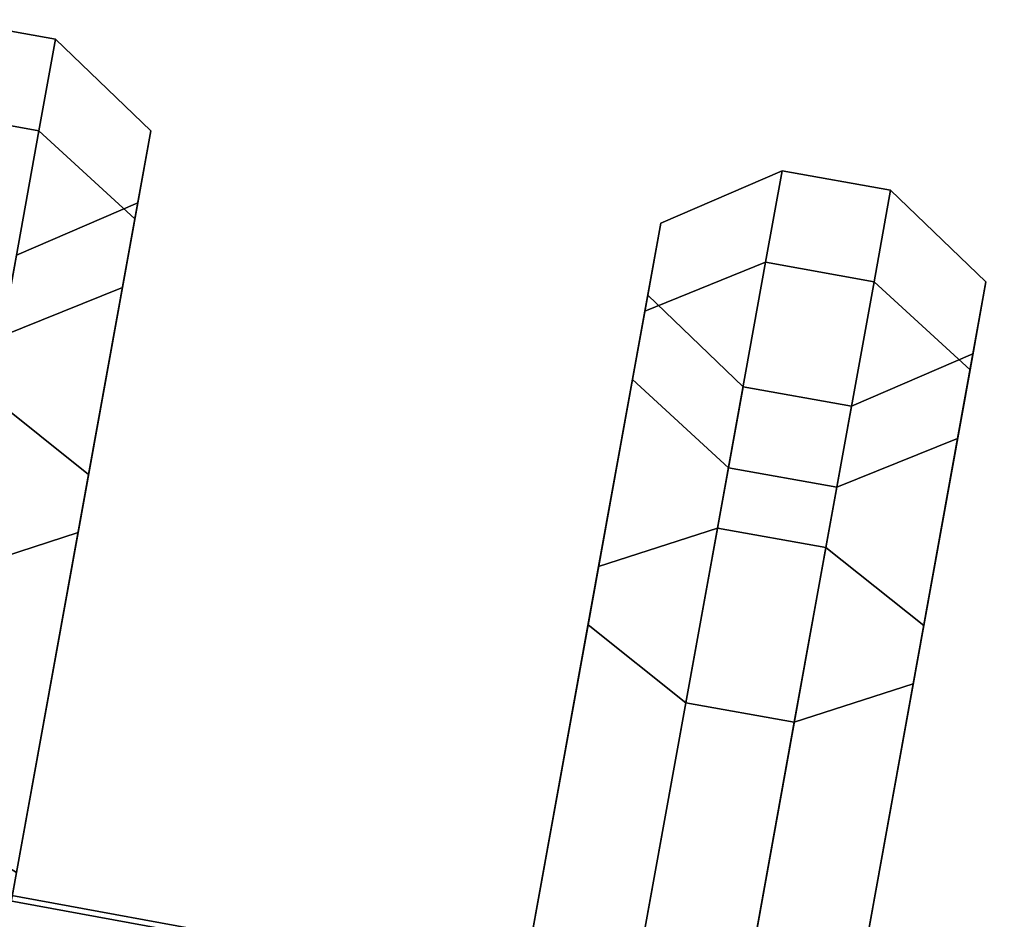
# Model space of a CAD drawing. Units: metres. Extents: x -16.9 to 81, y -12.4 to 18.2.
# Drawn here: x 46.2 to 47, y 13 to 13.8 of the extents above; entities that cross this region are included whole.
import ezdxf

# ---------------------------------------------------------------- set-up
doc = ezdxf.new("R2010")
doc.units = ezdxf.units.M

msp = doc.modelspace()

# ---------------------------------------------------------------- linework, layer by layer
at = {"layer": 'cooler'}
for points in [[(42.521683, 13.728644, -7.298904), (48.428585, 12.642825, -7.295295), (48.404789, 12.511285, -7.606432), (42.49741, 13.594475, -7.616263)], [(48.428585, 12.642825, -10.685931), (42.521683, 13.728644, -10.682323), (42.49741, 13.594475, -10.364963), (48.404789, 12.511285, -10.374794)], [(42.49741, 13.594475, 7.616263), (48.404789, 12.511285, 7.606432), (48.428585, 12.642825, 7.295295), (42.521683, 13.728644, 7.298904)], [(48.404789, 12.511285, 10.374794), (42.49741, 13.594475, 10.364963), (42.521683, 13.728644, 10.682323), (48.428585, 12.642825, 10.685931)], [(42.499702, 13.607144, -6.632704), (48.407036, 12.523706, -6.642158), (48.429375, 12.647186, -6.956687), (42.522488, 13.733094, -6.953524)], [(48.407036, 12.523706, -11.339068), (42.499702, 13.607144, -11.348522), (42.522488, 13.733094, -11.027702), (48.429375, 12.647186, -11.024539)], [(42.522488, 13.733094, 6.953524), (48.429375, 12.647186, 6.956687), (48.407036, 12.523706, 6.642158), (42.499702, 13.607144, 6.632704)], [(48.429375, 12.647186, 11.024539), (42.522488, 13.733094, 11.027702), (42.499702, 13.607144, 11.348522), (48.407036, 12.523706, 11.339068)], [(42.522488, 13.733094, -6.953524), (48.429375, 12.647186, -6.956687), (48.428585, 12.642825, -7.295295), (42.521683, 13.728644, -7.298904)], [(48.429375, 12.647186, -11.024539), (42.522488, 13.733094, -11.027702), (42.521683, 13.728644, -10.682323), (48.428585, 12.642825, -10.685931)], [(42.521683, 13.728644, 7.298904), (48.428585, 12.642825, 7.295295), (48.429375, 12.647186, 6.956687), (42.522488, 13.733094, 6.953524)], [(48.428585, 12.642825, 10.685931), (42.521683, 13.728644, 10.682323), (42.522488, 13.733094, 11.027702), (48.429375, 12.647186, 11.024539)], [(42.456799, 13.36997, -6.385286), (48.364971, 12.291183, -6.399592), (48.407036, 12.523706, -6.642158), (42.499702, 13.607144, -6.632704)], [(48.364971, 12.291183, -11.581635), (42.456799, 13.36997, -11.59594), (42.499702, 13.607144, -11.348522), (48.407036, 12.523706, -11.339068)], [(42.499702, 13.607144, 6.632704), (48.407036, 12.523706, 6.642158), (48.364971, 12.291183, 6.399592), (42.456799, 13.36997, 6.385286)], [(48.407036, 12.523706, 11.339068), (42.499702, 13.607144, 11.348522), (42.456799, 13.36997, 11.59594), (48.364971, 12.291183, 11.581635)], [(42.49741, 13.594475, -7.616263), (48.404789, 12.511285, -7.606432), (48.36161, 12.272593, -7.84273), (42.453369, 13.351008, -7.857287)], [(48.404789, 12.511285, -10.374794), (42.49741, 13.594475, -10.364963), (42.453369, 13.351008, -10.12394), (48.36161, 12.272593, -10.138496)], [(42.453369, 13.351008, 7.857287), (48.36161, 12.272593, 7.84273), (48.404789, 12.511285, 7.606432), (42.49741, 13.594475, 7.616263)], [(48.36161, 12.272593, 10.138496), (42.453369, 13.351008, 10.12394), (42.49741, 13.594475, 10.364963), (48.404789, 12.511285, 10.374794)], [(42.400303, 13.057679, -6.248939), (48.309586, 11.985016, -6.265917), (48.364971, 12.291183, -6.399592), (42.456799, 13.36997, -6.385286)], [(48.309586, 11.985016, -11.715309), (42.400303, 13.057679, -11.732288), (42.456799, 13.36997, -11.59594), (48.364971, 12.291183, -11.581635)], [(42.456799, 13.36997, 6.385286), (48.364971, 12.291183, 6.399592), (48.309586, 11.985016, 6.265917), (42.400303, 13.057679, 6.248939)], [(48.364971, 12.291183, 11.581635), (42.456799, 13.36997, 11.59594), (42.400303, 13.057679, 11.732288), (48.309586, 11.985016, 11.715309)], [(42.453369, 13.351008, -7.857287), (48.36161, 12.272593, -7.84273), (48.305618, 11.963087, -7.968214), (42.396259, 13.035313, -7.985281)], [(48.36161, 12.272593, -10.138496), (42.453369, 13.351008, -10.12394), (42.396259, 13.035313, -9.995945), (48.305618, 11.963087, -10.013013)], [(42.396259, 13.035313, 7.985281), (48.305618, 11.963087, 7.968214), (48.36161, 12.272593, 7.84273), (42.453369, 13.351008, 7.857287)], [(48.305618, 11.963087, 10.013013), (42.396259, 13.035313, 9.995945), (42.453369, 13.351008, 10.12394), (48.36161, 12.272593, 10.138496)], [(42.338821, 12.717815, -6.244417), (48.24931, 11.651815, -6.261484), (48.309586, 11.985016, -6.265917), (42.400303, 13.057679, -6.248939)], [(48.24931, 11.651815, -11.719742), (42.338821, 12.717815, -11.73681), (42.400303, 13.057679, -11.732288), (48.309586, 11.985016, -11.715309)], [(42.400303, 13.057679, 6.248939), (48.309586, 11.985016, 6.265917), (48.24931, 11.651815, 6.261484), (42.338821, 12.717815, 6.244417)], [(48.309586, 11.985016, 11.715309), (42.400303, 13.057679, 11.732288), (42.338821, 12.717815, 11.73681), (48.24931, 11.651815, 11.719742)]]:
    msp.add_3dface(points, dxfattribs=at)
at = {"layer": 'rings'}
for points in [[(46.125412, 13.700368, -6.6341), (46.2141, 13.684323, -6.6341), (46.227657, 13.759251, -7.114849), (46.138966, 13.775295, -7.114849)], [(46.138966, 13.775295, -7.114849), (46.227657, 13.759251, -7.114849), (46.2141, 13.684323, -7.595598), (46.125412, 13.700368, -7.595598)], [(46.125412, 13.700368, -10.399992), (46.2141, 13.684323, -10.399992), (46.227657, 13.759251, -10.880741), (46.138966, 13.775295, -10.880741)], [(46.138966, 13.775295, -10.880741), (46.227657, 13.759251, -10.880741), (46.2141, 13.684323, -11.36149), (46.125412, 13.700368, -11.36149)], [(46.138966, 13.775295, 7.114849), (46.227657, 13.759251, 7.114849), (46.2141, 13.684323, 6.6341), (46.125412, 13.700368, 6.6341)], [(46.125412, 13.700368, 7.595598), (46.2141, 13.684323, 7.595598), (46.227657, 13.759251, 7.114849), (46.138966, 13.775295, 7.114849)], [(46.138966, 13.775295, 10.880741), (46.227657, 13.759251, 10.880741), (46.2141, 13.684323, 10.399992), (46.125412, 13.700368, 10.399992)], [(46.125412, 13.700368, 11.36149), (46.2141, 13.684323, 11.36149), (46.227657, 13.759251, 10.880741), (46.138966, 13.775295, 10.880741)], [(46.305664, 13.684308, -7.114849), (46.292633, 13.612264, -7.577101), (46.2141, 13.684323, -7.595598), (46.227657, 13.759251, -7.114849)], [(46.292633, 13.612264, -6.652597), (46.305664, 13.684308, -7.114849), (46.227657, 13.759251, -7.114849), (46.2141, 13.684323, -6.6341)], [(46.305664, 13.684308, -10.880741), (46.292633, 13.612264, -11.342993), (46.2141, 13.684323, -11.36149), (46.227657, 13.759251, -10.880741)], [(46.292633, 13.612264, -10.418489), (46.305664, 13.684308, -10.880741), (46.227657, 13.759251, -10.880741), (46.2141, 13.684323, -10.399992)], [(46.227657, 13.759251, 7.114849), (46.2141, 13.684323, 7.595598), (46.292633, 13.612264, 7.577101), (46.305664, 13.684308, 7.114849)], [(46.2141, 13.684323, 6.6341), (46.227657, 13.759251, 7.114849), (46.305664, 13.684308, 7.114849), (46.292633, 13.612264, 6.652597)], [(46.227657, 13.759251, 10.880741), (46.2141, 13.684323, 11.36149), (46.292633, 13.612264, 11.342993), (46.305664, 13.684308, 10.880741)], [(46.2141, 13.684323, 10.399992), (46.227657, 13.759251, 10.880741), (46.305664, 13.684308, 10.880741), (46.292633, 13.612264, 10.418489)], [(46.086075, 13.482922, -6.200411), (46.174767, 13.466877, -6.200411), (46.2141, 13.684323, -6.6341), (46.125412, 13.700368, -6.6341)], [(46.125412, 13.700368, -7.595598), (46.2141, 13.684323, -7.595598), (46.174767, 13.466877, -8.029287), (46.086075, 13.482922, -8.029287)], [(46.086075, 13.482922, -9.966303), (46.174767, 13.466877, -9.966303), (46.2141, 13.684323, -10.399992), (46.125412, 13.700368, -10.399992)], [(46.125412, 13.700368, -11.36149), (46.2141, 13.684323, -11.36149), (46.174767, 13.466877, -11.795179), (46.086075, 13.482922, -11.795179)], [(46.125412, 13.700368, 6.6341), (46.2141, 13.684323, 6.6341), (46.174767, 13.466877, 6.200411), (46.086075, 13.482922, 6.200411)], [(46.086075, 13.482922, 8.029287), (46.174767, 13.466877, 8.029287), (46.2141, 13.684323, 7.595598), (46.125412, 13.700368, 7.595598)], [(46.125412, 13.700368, 10.399992), (46.2141, 13.684323, 10.399992), (46.174767, 13.466877, 9.966303), (46.086075, 13.482922, 9.966303)], [(46.086075, 13.482922, 11.795179), (46.174767, 13.466877, 11.795179), (46.2141, 13.684323, 11.36149), (46.125412, 13.700368, 11.36149)], [(46.292633, 13.612264, -7.577101), (46.25481, 13.403184, -7.994103), (46.174767, 13.466877, -8.029287), (46.2141, 13.684323, -7.595598)], [(46.25481, 13.403184, -6.235595), (46.292633, 13.612264, -6.652597), (46.2141, 13.684323, -6.6341), (46.174767, 13.466877, -6.200411)], [(46.292633, 13.612264, -11.342993), (46.25481, 13.403184, -11.759995), (46.174767, 13.466877, -11.795179), (46.2141, 13.684323, -11.36149)], [(46.25481, 13.403184, -10.001487), (46.292633, 13.612264, -10.418489), (46.2141, 13.684323, -10.399992), (46.174767, 13.466877, -9.966303)], [(46.2141, 13.684323, 7.595598), (46.174767, 13.466877, 8.029287), (46.25481, 13.403184, 7.994103), (46.292633, 13.612264, 7.577101)], [(46.174767, 13.466877, 6.200411), (46.2141, 13.684323, 6.6341), (46.292633, 13.612264, 6.652597), (46.25481, 13.403184, 6.235595)], [(46.2141, 13.684323, 11.36149), (46.174767, 13.466877, 11.795179), (46.25481, 13.403184, 11.759995), (46.292633, 13.612264, 11.342993)], [(46.174767, 13.466877, 9.966303), (46.2141, 13.684323, 10.399992), (46.292633, 13.612264, 10.418489), (46.25481, 13.403184, 10.001487)], [(46.305664, 13.684308, -7.114849), (46.292633, 13.612264, -6.652597), (46.282494, 13.556227, -6.671101), (46.295006, 13.625387, -7.114849)], [(46.292633, 13.612264, -7.577101), (46.305664, 13.684308, -7.114849), (46.295006, 13.625387, -7.114849), (46.282494, 13.556227, -7.558597)], [(46.305664, 13.684308, -10.880741), (46.292633, 13.612264, -10.418489), (46.282494, 13.556227, -10.436993), (46.295006, 13.625387, -10.880741)], [(46.292633, 13.612264, -11.342993), (46.305664, 13.684308, -10.880741), (46.295006, 13.625387, -10.880741), (46.282494, 13.556227, -11.32449)], [(46.295006, 13.625387, 7.114849), (46.282494, 13.556227, 6.671101), (46.292633, 13.612264, 6.652597), (46.305664, 13.684308, 7.114849)], [(46.282494, 13.556227, 7.558597), (46.295006, 13.625387, 7.114849), (46.305664, 13.684308, 7.114849), (46.292633, 13.612264, 7.577101)], [(46.295006, 13.625387, 10.880741), (46.282494, 13.556227, 10.436993), (46.292633, 13.612264, 10.418489), (46.305664, 13.684308, 10.880741)], [(46.282494, 13.556227, 11.32449), (46.295006, 13.625387, 10.880741), (46.305664, 13.684308, 10.880741), (46.292633, 13.612264, 11.342993)], [(46.822193, 13.651698, -7.114849), (46.80864, 13.576771, -7.595598), (46.709839, 13.536791, -7.577101), (46.722874, 13.608834, -7.114849)], [(46.80864, 13.576771, -6.6341), (46.822193, 13.651698, -7.114849), (46.722874, 13.608834, -7.114849), (46.709839, 13.536791, -6.652597)], [(46.822193, 13.651698, -10.880741), (46.80864, 13.576771, -11.36149), (46.709839, 13.536791, -11.342993), (46.722874, 13.608834, -10.880741)], [(46.80864, 13.576771, -10.399992), (46.822193, 13.651698, -10.880741), (46.722874, 13.608834, -10.880741), (46.709839, 13.536791, -10.418489)], [(46.722874, 13.608834, 7.114849), (46.709839, 13.536791, 7.577101), (46.80864, 13.576771, 7.595598), (46.822193, 13.651698, 7.114849)], [(46.709839, 13.536791, 6.652597), (46.722874, 13.608834, 7.114849), (46.822193, 13.651698, 7.114849), (46.80864, 13.576771, 6.6341)], [(46.722874, 13.608834, 10.880741), (46.709839, 13.536791, 11.342993), (46.80864, 13.576771, 11.36149), (46.822193, 13.651698, 10.880741)], [(46.709839, 13.536791, 10.418489), (46.722874, 13.608834, 10.880741), (46.822193, 13.651698, 10.880741), (46.80864, 13.576771, 10.399992)], [(46.80864, 13.576771, -6.6341), (46.897331, 13.560726, -6.6341), (46.910885, 13.635653, -7.114849), (46.822193, 13.651698, -7.114849)], [(46.822193, 13.651698, -7.114849), (46.910885, 13.635653, -7.114849), (46.897331, 13.560726, -7.595598), (46.80864, 13.576771, -7.595598)], [(46.80864, 13.576771, -10.399992), (46.897331, 13.560726, -10.399992), (46.910885, 13.635653, -10.880741), (46.822193, 13.651698, -10.880741)], [(46.822193, 13.651698, -10.880741), (46.910885, 13.635653, -10.880741), (46.897331, 13.560726, -11.36149), (46.80864, 13.576771, -11.36149)], [(46.822193, 13.651698, 7.114849), (46.910885, 13.635653, 7.114849), (46.897331, 13.560726, 6.6341), (46.80864, 13.576771, 6.6341)], [(46.80864, 13.576771, 7.595598), (46.897331, 13.560726, 7.595598), (46.910885, 13.635653, 7.114849), (46.822193, 13.651698, 7.114849)], [(46.822193, 13.651698, 10.880741), (46.910885, 13.635653, 10.880741), (46.897331, 13.560726, 10.399992), (46.80864, 13.576771, 10.399992)], [(46.80864, 13.576771, 11.36149), (46.897331, 13.560726, 11.36149), (46.910885, 13.635653, 10.880741), (46.822193, 13.651698, 10.880741)], [(46.988892, 13.560711, -7.114849), (46.975861, 13.488667, -7.577101), (46.897331, 13.560726, -7.595598), (46.910885, 13.635653, -7.114849)], [(46.975861, 13.488667, -6.652597), (46.988892, 13.560711, -7.114849), (46.910885, 13.635653, -7.114849), (46.897331, 13.560726, -6.6341)], [(46.988892, 13.560711, -10.880741), (46.975861, 13.488667, -11.342993), (46.897331, 13.560726, -11.36149), (46.910885, 13.635653, -10.880741)], [(46.975861, 13.488667, -10.418489), (46.988892, 13.560711, -10.880741), (46.910885, 13.635653, -10.880741), (46.897331, 13.560726, -10.399992)], [(46.910885, 13.635653, 7.114849), (46.897331, 13.560726, 7.595598), (46.975861, 13.488667, 7.577101), (46.988892, 13.560711, 7.114849)], [(46.897331, 13.560726, 6.6341), (46.910885, 13.635653, 7.114849), (46.988892, 13.560711, 7.114849), (46.975861, 13.488667, 6.652597)], [(46.910885, 13.635653, 10.880741), (46.897331, 13.560726, 11.36149), (46.975861, 13.488667, 11.342993), (46.988892, 13.560711, 10.880741)], [(46.897331, 13.560726, 10.399992), (46.910885, 13.635653, 10.880741), (46.988892, 13.560711, 10.880741), (46.975861, 13.488667, 10.418489)], [(46.282494, 13.556227, -7.558597), (46.295006, 13.625387, -7.114849), (46.195686, 13.582524, -7.114849), (46.183697, 13.516247, -7.5401)], [(46.295006, 13.625387, -7.114849), (46.282494, 13.556227, -6.671101), (46.183697, 13.516247, -6.689598), (46.195686, 13.582524, -7.114849)], [(46.282494, 13.556227, -11.32449), (46.295006, 13.625387, -10.880741), (46.195686, 13.582524, -10.880741), (46.183697, 13.516247, -11.305992)], [(46.295006, 13.625387, -10.880741), (46.282494, 13.556227, -10.436993), (46.183697, 13.516247, -10.45549), (46.195686, 13.582524, -10.880741)], [(46.183697, 13.516247, 7.5401), (46.195686, 13.582524, 7.114849), (46.295006, 13.625387, 7.114849), (46.282494, 13.556227, 7.558597)], [(46.195686, 13.582524, 7.114849), (46.183697, 13.516247, 6.689598), (46.282494, 13.556227, 6.671101), (46.295006, 13.625387, 7.114849)], [(46.183697, 13.516247, 11.305992), (46.195686, 13.582524, 10.880741), (46.295006, 13.625387, 10.880741), (46.282494, 13.556227, 11.32449)], [(46.195686, 13.582524, 10.880741), (46.183697, 13.516247, 10.45549), (46.282494, 13.556227, 10.436993), (46.295006, 13.625387, 10.880741)], [(46.292633, 13.612264, -6.652597), (46.25481, 13.403184, -6.235595), (46.246185, 13.355516, -6.27079), (46.282494, 13.556227, -6.671101)], [(46.25481, 13.403184, -7.994103), (46.292633, 13.612264, -7.577101), (46.282494, 13.556227, -7.558597), (46.246185, 13.355516, -7.958908)], [(46.292633, 13.612264, -10.418489), (46.25481, 13.403184, -10.001487), (46.246185, 13.355516, -10.036682), (46.282494, 13.556227, -10.436993)], [(46.25481, 13.403184, -11.759995), (46.292633, 13.612264, -11.342993), (46.282494, 13.556227, -11.32449), (46.246185, 13.355516, -11.7248)], [(46.282494, 13.556227, 6.671101), (46.246185, 13.355516, 6.27079), (46.25481, 13.403184, 6.235595), (46.292633, 13.612264, 6.652597)], [(46.246185, 13.355516, 7.958908), (46.282494, 13.556227, 7.558597), (46.292633, 13.612264, 7.577101), (46.25481, 13.403184, 7.994103)], [(46.282494, 13.556227, 10.436993), (46.246185, 13.355516, 10.036682), (46.25481, 13.403184, 10.001487), (46.292633, 13.612264, 10.418489)], [(46.246185, 13.355516, 11.7248), (46.282494, 13.556227, 11.32449), (46.292633, 13.612264, 11.342993), (46.25481, 13.403184, 11.759995)], [(46.722874, 13.608834, -7.114849), (46.709839, 13.536791, -7.577101), (46.699703, 13.480754, -7.558597), (46.712215, 13.549913, -7.114849)], [(46.709839, 13.536791, -6.652597), (46.722874, 13.608834, -7.114849), (46.712215, 13.549913, -7.114849), (46.699703, 13.480754, -6.671101)], [(46.722874, 13.608834, -10.880741), (46.709839, 13.536791, -11.342993), (46.699703, 13.480754, -11.32449), (46.712215, 13.549913, -10.880741)], [(46.709839, 13.536791, -10.418489), (46.722874, 13.608834, -10.880741), (46.712215, 13.549913, -10.880741), (46.699703, 13.480754, -10.436993)], [(46.712215, 13.549913, 7.114849), (46.699703, 13.480754, 7.558597), (46.709839, 13.536791, 7.577101), (46.722874, 13.608834, 7.114849)], [(46.699703, 13.480754, 6.671101), (46.712215, 13.549913, 7.114849), (46.722874, 13.608834, 7.114849), (46.709839, 13.536791, 6.652597)], [(46.712215, 13.549913, 10.880741), (46.699703, 13.480754, 11.32449), (46.709839, 13.536791, 11.342993), (46.722874, 13.608834, 10.880741)], [(46.699703, 13.480754, 10.436993), (46.712215, 13.549913, 10.880741), (46.722874, 13.608834, 10.880741), (46.709839, 13.536791, 10.418489)], [(46.80864, 13.576771, -7.595598), (46.769302, 13.359324, -8.029287), (46.67202, 13.32771, -7.994103), (46.709839, 13.536791, -7.577101)], [(46.769302, 13.359324, -6.200411), (46.80864, 13.576771, -6.6341), (46.709839, 13.536791, -6.652597), (46.67202, 13.32771, -6.235595)], [(46.80864, 13.576771, -11.36149), (46.769302, 13.359324, -11.795179), (46.67202, 13.32771, -11.759995), (46.709839, 13.536791, -11.342993)], [(46.769302, 13.359324, -9.966303), (46.80864, 13.576771, -10.399992), (46.709839, 13.536791, -10.418489), (46.67202, 13.32771, -10.001487)], [(46.709839, 13.536791, 7.577101), (46.67202, 13.32771, 7.994103), (46.769302, 13.359324, 8.029287), (46.80864, 13.576771, 7.595598)], [(46.67202, 13.32771, 6.235595), (46.709839, 13.536791, 6.652597), (46.80864, 13.576771, 6.6341), (46.769302, 13.359324, 6.200411)], [(46.709839, 13.536791, 11.342993), (46.67202, 13.32771, 11.759995), (46.769302, 13.359324, 11.795179), (46.80864, 13.576771, 11.36149)], [(46.67202, 13.32771, 10.001487), (46.709839, 13.536791, 10.418489), (46.80864, 13.576771, 10.399992), (46.769302, 13.359324, 9.966303)], [(46.769302, 13.359324, -6.200411), (46.857994, 13.34328, -6.200411), (46.897331, 13.560726, -6.6341), (46.80864, 13.576771, -6.6341)], [(46.80864, 13.576771, -7.595598), (46.897331, 13.560726, -7.595598), (46.857994, 13.34328, -8.029287), (46.769302, 13.359324, -8.029287)], [(46.769302, 13.359324, -9.966303), (46.857994, 13.34328, -9.966303), (46.897331, 13.560726, -10.399992), (46.80864, 13.576771, -10.399992)], [(46.80864, 13.576771, -11.36149), (46.897331, 13.560726, -11.36149), (46.857994, 13.34328, -11.795179), (46.769302, 13.359324, -11.795179)], [(46.80864, 13.576771, 6.6341), (46.897331, 13.560726, 6.6341), (46.857994, 13.34328, 6.200411), (46.769302, 13.359324, 6.200411)], [(46.769302, 13.359324, 8.029287), (46.857994, 13.34328, 8.029287), (46.897331, 13.560726, 7.595598), (46.80864, 13.576771, 7.595598)], [(46.80864, 13.576771, 10.399992), (46.897331, 13.560726, 10.399992), (46.857994, 13.34328, 9.966303), (46.769302, 13.359324, 9.966303)], [(46.769302, 13.359324, 11.795179), (46.857994, 13.34328, 11.795179), (46.897331, 13.560726, 11.36149), (46.80864, 13.576771, 11.36149)], [(46.975861, 13.488667, -7.577101), (46.938038, 13.279587, -7.994103), (46.857994, 13.34328, -8.029287), (46.897331, 13.560726, -7.595598)], [(46.938038, 13.279587, -6.235595), (46.975861, 13.488667, -6.652597), (46.897331, 13.560726, -6.6341), (46.857994, 13.34328, -6.200411)], [(46.975861, 13.488667, -11.342993), (46.938038, 13.279587, -11.759995), (46.857994, 13.34328, -11.795179), (46.897331, 13.560726, -11.36149)], [(46.938038, 13.279587, -10.001487), (46.975861, 13.488667, -10.418489), (46.897331, 13.560726, -10.399992), (46.857994, 13.34328, -9.966303)], [(46.897331, 13.560726, 7.595598), (46.857994, 13.34328, 8.029287), (46.938038, 13.279587, 7.994103), (46.975861, 13.488667, 7.577101)], [(46.857994, 13.34328, 6.200411), (46.897331, 13.560726, 6.6341), (46.975861, 13.488667, 6.652597), (46.938038, 13.279587, 6.235595)], [(46.897331, 13.560726, 11.36149), (46.857994, 13.34328, 11.795179), (46.938038, 13.279587, 11.759995), (46.975861, 13.488667, 11.342993)], [(46.857994, 13.34328, 9.966303), (46.897331, 13.560726, 10.399992), (46.975861, 13.488667, 10.418489), (46.938038, 13.279587, 10.001487)], [(46.988892, 13.560711, -7.114849), (46.975861, 13.488667, -6.652597), (46.965721, 13.432631, -6.671101), (46.978233, 13.501791, -7.114849)], [(46.975861, 13.488667, -7.577101), (46.988892, 13.560711, -7.114849), (46.978233, 13.501791, -7.114849), (46.965721, 13.432631, -7.558597)], [(46.988892, 13.560711, -10.880741), (46.975861, 13.488667, -10.418489), (46.965721, 13.432631, -10.436993), (46.978233, 13.501791, -10.880741)], [(46.975861, 13.488667, -11.342993), (46.988892, 13.560711, -10.880741), (46.978233, 13.501791, -10.880741), (46.965721, 13.432631, -11.32449)], [(46.978233, 13.501791, 7.114849), (46.965721, 13.432631, 6.671101), (46.975861, 13.488667, 6.652597), (46.988892, 13.560711, 7.114849)], [(46.965721, 13.432631, 7.558597), (46.978233, 13.501791, 7.114849), (46.988892, 13.560711, 7.114849), (46.975861, 13.488667, 7.577101)], [(46.978233, 13.501791, 10.880741), (46.965721, 13.432631, 10.436993), (46.975861, 13.488667, 10.418489), (46.988892, 13.560711, 10.880741)], [(46.965721, 13.432631, 11.32449), (46.978233, 13.501791, 10.880741), (46.988892, 13.560711, 10.880741), (46.975861, 13.488667, 11.342993)], [(46.246185, 13.355516, -7.958908), (46.282494, 13.556227, -7.558597), (46.183697, 13.516247, -7.5401), (46.148903, 13.323903, -7.923725)], [(46.282494, 13.556227, -6.671101), (46.246185, 13.355516, -6.27079), (46.148903, 13.323903, -6.305974), (46.183697, 13.516247, -6.689598)], [(46.246185, 13.355516, -11.7248), (46.282494, 13.556227, -11.32449), (46.183697, 13.516247, -11.305992), (46.148903, 13.323903, -11.689617)], [(46.282494, 13.556227, -10.436993), (46.246185, 13.355516, -10.036682), (46.148903, 13.323903, -10.071865), (46.183697, 13.516247, -10.45549)], [(46.148903, 13.323903, 7.923725), (46.183697, 13.516247, 7.5401), (46.282494, 13.556227, 7.558597), (46.246185, 13.355516, 7.958908)], [(46.183697, 13.516247, 6.689598), (46.148903, 13.323903, 6.305974), (46.246185, 13.355516, 6.27079), (46.282494, 13.556227, 6.671101)], [(46.148903, 13.323903, 11.689617), (46.183697, 13.516247, 11.305992), (46.282494, 13.556227, 11.32449), (46.246185, 13.355516, 11.7248)], [(46.183697, 13.516247, 10.45549), (46.148903, 13.323903, 10.071865), (46.246185, 13.355516, 10.036682), (46.282494, 13.556227, 10.436993)], [(46.699703, 13.480754, -6.671101), (46.712215, 13.549913, -7.114849), (46.790222, 13.474972, -7.114849), (46.778233, 13.408694, -6.689598)], [(46.712215, 13.549913, -7.114849), (46.699703, 13.480754, -7.558597), (46.778233, 13.408694, -7.5401), (46.790222, 13.474972, -7.114849)], [(46.699703, 13.480754, -10.436993), (46.712215, 13.549913, -10.880741), (46.790222, 13.474972, -10.880741), (46.778233, 13.408694, -10.45549)], [(46.712215, 13.549913, -10.880741), (46.699703, 13.480754, -11.32449), (46.778233, 13.408694, -11.305992), (46.790222, 13.474972, -10.880741)], [(46.778233, 13.408694, 6.689598), (46.790222, 13.474972, 7.114849), (46.712215, 13.549913, 7.114849), (46.699703, 13.480754, 6.671101)], [(46.790222, 13.474972, 7.114849), (46.778233, 13.408694, 7.5401), (46.699703, 13.480754, 7.558597), (46.712215, 13.549913, 7.114849)], [(46.778233, 13.408694, 10.45549), (46.790222, 13.474972, 10.880741), (46.712215, 13.549913, 10.880741), (46.699703, 13.480754, 10.436993)], [(46.790222, 13.474972, 10.880741), (46.778233, 13.408694, 11.305992), (46.699703, 13.480754, 11.32449), (46.712215, 13.549913, 10.880741)], [(46.709839, 13.536791, -7.577101), (46.67202, 13.32771, -7.994103), (46.663395, 13.280043, -7.958908), (46.699703, 13.480754, -7.558597)], [(46.67202, 13.32771, -6.235595), (46.709839, 13.536791, -6.652597), (46.699703, 13.480754, -6.671101), (46.663395, 13.280043, -6.27079)], [(46.709839, 13.536791, -11.342993), (46.67202, 13.32771, -11.759995), (46.663395, 13.280043, -11.7248), (46.699703, 13.480754, -11.32449)], [(46.67202, 13.32771, -10.001487), (46.709839, 13.536791, -10.418489), (46.699703, 13.480754, -10.436993), (46.663395, 13.280043, -10.036682)], [(46.699703, 13.480754, 7.558597), (46.663395, 13.280043, 7.958908), (46.67202, 13.32771, 7.994103), (46.709839, 13.536791, 7.577101)], [(46.663395, 13.280043, 6.27079), (46.699703, 13.480754, 6.671101), (46.709839, 13.536791, 6.652597), (46.67202, 13.32771, 6.235595)], [(46.699703, 13.480754, 11.32449), (46.663395, 13.280043, 11.7248), (46.67202, 13.32771, 11.759995), (46.709839, 13.536791, 11.342993)], [(46.663395, 13.280043, 10.036682), (46.699703, 13.480754, 10.436993), (46.709839, 13.536791, 10.418489), (46.67202, 13.32771, 10.001487)], [(46.965721, 13.432631, -7.558597), (46.978233, 13.501791, -7.114849), (46.878914, 13.458927, -7.114849), (46.866924, 13.39265, -7.5401)], [(46.978233, 13.501791, -7.114849), (46.965721, 13.432631, -6.671101), (46.866924, 13.39265, -6.689598), (46.878914, 13.458927, -7.114849)], [(46.965721, 13.432631, -11.32449), (46.978233, 13.501791, -10.880741), (46.878914, 13.458927, -10.880741), (46.866924, 13.39265, -11.305992)], [(46.978233, 13.501791, -10.880741), (46.965721, 13.432631, -10.436993), (46.866924, 13.39265, -10.45549), (46.878914, 13.458927, -10.880741)], [(46.866924, 13.39265, 7.5401), (46.878914, 13.458927, 7.114849), (46.978233, 13.501791, 7.114849), (46.965721, 13.432631, 7.558597)], [(46.878914, 13.458927, 7.114849), (46.866924, 13.39265, 6.689598), (46.965721, 13.432631, 6.671101), (46.978233, 13.501791, 7.114849)], [(46.866924, 13.39265, 11.305992), (46.878914, 13.458927, 10.880741), (46.978233, 13.501791, 10.880741), (46.965721, 13.432631, 11.32449)], [(46.878914, 13.458927, 10.880741), (46.866924, 13.39265, 10.45549), (46.965721, 13.432631, 10.436993), (46.978233, 13.501791, 10.880741)], [(46.975861, 13.488667, -6.652597), (46.938038, 13.279587, -6.235595), (46.929413, 13.23192, -6.27079), (46.965721, 13.432631, -6.671101)], [(46.938038, 13.279587, -7.994103), (46.975861, 13.488667, -7.577101), (46.965721, 13.432631, -7.558597), (46.929413, 13.23192, -7.958908)], [(46.975861, 13.488667, -10.418489), (46.938038, 13.279587, -10.001487), (46.929413, 13.23192, -10.036682), (46.965721, 13.432631, -10.436993)], [(46.938038, 13.279587, -11.759995), (46.975861, 13.488667, -11.342993), (46.965721, 13.432631, -11.32449), (46.929413, 13.23192, -11.7248)], [(46.965721, 13.432631, 6.671101), (46.929413, 13.23192, 6.27079), (46.938038, 13.279587, 6.235595), (46.975861, 13.488667, 6.652597)], [(46.929413, 13.23192, 7.958908), (46.965721, 13.432631, 7.558597), (46.975861, 13.488667, 7.577101), (46.938038, 13.279587, 7.994103)], [(46.965721, 13.432631, 10.436993), (46.929413, 13.23192, 10.036682), (46.938038, 13.279587, 10.001487), (46.975861, 13.488667, 10.418489)], [(46.929413, 13.23192, 11.7248), (46.965721, 13.432631, 11.32449), (46.975861, 13.488667, 11.342993), (46.938038, 13.279587, 11.759995)], [(46.663395, 13.280043, -6.27079), (46.699703, 13.480754, -6.671101), (46.778233, 13.408694, -6.689598), (46.743439, 13.216351, -6.305974)], [(46.699703, 13.480754, -7.558597), (46.663395, 13.280043, -7.958908), (46.743439, 13.216351, -7.923725), (46.778233, 13.408694, -7.5401)], [(46.663395, 13.280043, -10.036682), (46.699703, 13.480754, -10.436993), (46.778233, 13.408694, -10.45549), (46.743439, 13.216351, -10.071865)], [(46.699703, 13.480754, -11.32449), (46.663395, 13.280043, -11.7248), (46.743439, 13.216351, -11.689617), (46.778233, 13.408694, -11.305992)], [(46.743439, 13.216351, 6.305974), (46.778233, 13.408694, 6.689598), (46.699703, 13.480754, 6.671101), (46.663395, 13.280043, 6.27079)], [(46.778233, 13.408694, 7.5401), (46.743439, 13.216351, 7.923725), (46.663395, 13.280043, 7.958908), (46.699703, 13.480754, 7.558597)], [(46.743439, 13.216351, 10.071865), (46.778233, 13.408694, 10.45549), (46.699703, 13.480754, 10.436993), (46.663395, 13.280043, 10.036682)], [(46.778233, 13.408694, 11.305992), (46.743439, 13.216351, 11.689617), (46.663395, 13.280043, 11.7248), (46.699703, 13.480754, 11.32449)], [(46.790222, 13.474972, -7.114849), (46.878914, 13.458927, -7.114849), (46.866924, 13.39265, -6.689598), (46.778233, 13.408694, -6.689598)], [(46.778233, 13.408694, -7.5401), (46.866924, 13.39265, -7.5401), (46.878914, 13.458927, -7.114849), (46.790222, 13.474972, -7.114849)], [(46.790222, 13.474972, -10.880741), (46.878914, 13.458927, -10.880741), (46.866924, 13.39265, -10.45549), (46.778233, 13.408694, -10.45549)], [(46.778233, 13.408694, -11.305992), (46.866924, 13.39265, -11.305992), (46.878914, 13.458927, -10.880741), (46.790222, 13.474972, -10.880741)], [(46.778233, 13.408694, 6.689598), (46.866924, 13.39265, 6.689598), (46.878914, 13.458927, 7.114849), (46.790222, 13.474972, 7.114849)], [(46.790222, 13.474972, 7.114849), (46.878914, 13.458927, 7.114849), (46.866924, 13.39265, 7.5401), (46.778233, 13.408694, 7.5401)], [(46.778233, 13.408694, 10.45549), (46.866924, 13.39265, 10.45549), (46.878914, 13.458927, 10.880741), (46.790222, 13.474972, 10.880741)], [(46.790222, 13.474972, 10.880741), (46.878914, 13.458927, 10.880741), (46.866924, 13.39265, 11.305992), (46.778233, 13.408694, 11.305992)], [(46.1959, 13.077535, -5.90466), (46.25481, 13.403184, -6.235595), (46.174767, 13.466877, -6.200411), (46.113499, 13.128197, -5.856233)], [(46.25481, 13.403184, -7.994103), (46.1959, 13.077535, -8.325038), (46.113499, 13.128197, -8.373466), (46.174767, 13.466877, -8.029287)], [(46.1959, 13.077535, -9.670551), (46.25481, 13.403184, -10.001487), (46.174767, 13.466877, -9.966303), (46.113499, 13.128197, -9.622125)], [(46.25481, 13.403184, -11.759995), (46.1959, 13.077535, -12.090931), (46.113499, 13.128197, -12.139357), (46.174767, 13.466877, -11.795179)], [(46.113499, 13.128197, 5.856233), (46.174767, 13.466877, 6.200411), (46.25481, 13.403184, 6.235595), (46.1959, 13.077535, 5.90466)], [(46.174767, 13.466877, 8.029287), (46.113499, 13.128197, 8.373466), (46.1959, 13.077535, 8.325038), (46.25481, 13.403184, 7.994103)], [(46.113499, 13.128197, 9.622125), (46.174767, 13.466877, 9.966303), (46.25481, 13.403184, 10.001487), (46.1959, 13.077535, 9.670551)], [(46.174767, 13.466877, 11.795179), (46.113499, 13.128197, 12.139357), (46.1959, 13.077535, 12.090931), (46.25481, 13.403184, 11.759995)], [(46.929413, 13.23192, -7.958908), (46.965721, 13.432631, -7.558597), (46.866924, 13.39265, -7.5401), (46.83213, 13.200306, -7.923725)], [(46.965721, 13.432631, -6.671101), (46.929413, 13.23192, -6.27079), (46.83213, 13.200306, -6.305974), (46.866924, 13.39265, -6.689598)], [(46.929413, 13.23192, -11.7248), (46.965721, 13.432631, -11.32449), (46.866924, 13.39265, -11.305992), (46.83213, 13.200306, -11.689617)], [(46.965721, 13.432631, -10.436993), (46.929413, 13.23192, -10.036682), (46.83213, 13.200306, -10.071865), (46.866924, 13.39265, -10.45549)], [(46.83213, 13.200306, 7.923725), (46.866924, 13.39265, 7.5401), (46.965721, 13.432631, 7.558597), (46.929413, 13.23192, 7.958908)], [(46.866924, 13.39265, 6.689598), (46.83213, 13.200306, 6.305974), (46.929413, 13.23192, 6.27079), (46.965721, 13.432631, 6.671101)], [(46.83213, 13.200306, 11.689617), (46.866924, 13.39265, 11.305992), (46.965721, 13.432631, 11.32449), (46.929413, 13.23192, 11.7248)], [(46.866924, 13.39265, 10.45549), (46.83213, 13.200306, 10.071865), (46.929413, 13.23192, 10.036682), (46.965721, 13.432631, 10.436993)], [(46.778233, 13.408694, -6.689598), (46.866924, 13.39265, -6.689598), (46.83213, 13.200306, -6.305974), (46.743439, 13.216351, -6.305974)], [(46.743439, 13.216351, -7.923725), (46.83213, 13.200306, -7.923725), (46.866924, 13.39265, -7.5401), (46.778233, 13.408694, -7.5401)], [(46.778233, 13.408694, -10.45549), (46.866924, 13.39265, -10.45549), (46.83213, 13.200306, -10.071865), (46.743439, 13.216351, -10.071865)], [(46.743439, 13.216351, -11.689617), (46.83213, 13.200306, -11.689617), (46.866924, 13.39265, -11.305992), (46.778233, 13.408694, -11.305992)], [(46.743439, 13.216351, 6.305974), (46.83213, 13.200306, 6.305974), (46.866924, 13.39265, 6.689598), (46.778233, 13.408694, 6.689598)], [(46.778233, 13.408694, 7.5401), (46.866924, 13.39265, 7.5401), (46.83213, 13.200306, 7.923725), (46.743439, 13.216351, 7.923725)], [(46.743439, 13.216351, 10.071865), (46.83213, 13.200306, 10.071865), (46.866924, 13.39265, 10.45549), (46.778233, 13.408694, 10.45549)], [(46.778233, 13.408694, 11.305992), (46.866924, 13.39265, 11.305992), (46.83213, 13.200306, 11.689617), (46.743439, 13.216351, 11.689617)], [(46.1959, 13.077535, -8.325038), (46.25481, 13.403184, -7.994103), (46.246185, 13.355516, -7.958908), (46.189632, 13.042902, -8.276597)], [(46.25481, 13.403184, -6.235595), (46.1959, 13.077535, -5.90466), (46.189632, 13.042902, -5.953101), (46.246185, 13.355516, -6.27079)], [(46.1959, 13.077535, -12.090931), (46.25481, 13.403184, -11.759995), (46.246185, 13.355516, -11.7248), (46.189632, 13.042902, -12.042489)], [(46.25481, 13.403184, -10.001487), (46.1959, 13.077535, -9.670551), (46.189632, 13.042902, -9.718993), (46.246185, 13.355516, -10.036682)], [(46.189632, 13.042902, 8.276597), (46.246185, 13.355516, 7.958908), (46.25481, 13.403184, 7.994103), (46.1959, 13.077535, 8.325038)], [(46.246185, 13.355516, 6.27079), (46.189632, 13.042902, 5.953101), (46.1959, 13.077535, 5.90466), (46.25481, 13.403184, 6.235595)], [(46.189632, 13.042902, 12.042489), (46.246185, 13.355516, 11.7248), (46.25481, 13.403184, 11.759995), (46.1959, 13.077535, 12.090931)], [(46.246185, 13.355516, 10.036682), (46.189632, 13.042902, 9.718993), (46.1959, 13.077535, 9.670551), (46.25481, 13.403184, 10.001487)], [(46.246185, 13.355516, -6.27079), (46.189632, 13.042902, -5.953101), (46.094707, 13.02432, -6.001528), (46.148903, 13.323903, -6.305974)], [(46.189632, 13.042902, -8.276597), (46.246185, 13.355516, -7.958908), (46.148903, 13.323903, -7.923725), (46.094707, 13.02432, -8.22817)], [(46.246185, 13.355516, -10.036682), (46.189632, 13.042902, -9.718993), (46.094707, 13.02432, -9.76742), (46.148903, 13.323903, -10.071865)], [(46.189632, 13.042902, -12.042489), (46.246185, 13.355516, -11.7248), (46.148903, 13.323903, -11.689617), (46.094707, 13.02432, -11.994062)], [(46.148903, 13.323903, 6.305974), (46.094707, 13.02432, 6.001528), (46.189632, 13.042902, 5.953101), (46.246185, 13.355516, 6.27079)], [(46.094707, 13.02432, 8.22817), (46.148903, 13.323903, 7.923725), (46.246185, 13.355516, 7.958908), (46.189632, 13.042902, 8.276597)], [(46.148903, 13.323903, 10.071865), (46.094707, 13.02432, 9.76742), (46.189632, 13.042902, 9.718993), (46.246185, 13.355516, 10.036682)], [(46.094707, 13.02432, 11.994062), (46.148903, 13.323903, 11.689617), (46.246185, 13.355516, 11.7248), (46.189632, 13.042902, 12.042489)], [(46.708035, 13.020644, -5.856233), (46.769302, 13.359324, -6.200411), (46.67202, 13.32771, -6.235595), (46.613106, 13.002061, -5.90466)], [(46.769302, 13.359324, -8.029287), (46.708035, 13.020644, -8.373466), (46.613106, 13.002061, -8.325038), (46.67202, 13.32771, -7.994103)], [(46.708035, 13.020644, -9.622125), (46.769302, 13.359324, -9.966303), (46.67202, 13.32771, -10.001487), (46.613106, 13.002061, -9.670551)], [(46.769302, 13.359324, -11.795179), (46.708035, 13.020644, -12.139357), (46.613106, 13.002061, -12.090931), (46.67202, 13.32771, -11.759995)], [(46.613106, 13.002061, 5.90466), (46.67202, 13.32771, 6.235595), (46.769302, 13.359324, 6.200411), (46.708035, 13.020644, 5.856233)], [(46.67202, 13.32771, 7.994103), (46.613106, 13.002061, 8.325038), (46.708035, 13.020644, 8.373466), (46.769302, 13.359324, 8.029287)], [(46.613106, 13.002061, 9.670551), (46.67202, 13.32771, 10.001487), (46.769302, 13.359324, 9.966303), (46.708035, 13.020644, 9.622125)], [(46.67202, 13.32771, 11.759995), (46.613106, 13.002061, 12.090931), (46.708035, 13.020644, 12.139357), (46.769302, 13.359324, 11.795179)], [(46.769302, 13.359324, -8.029287), (46.857994, 13.34328, -8.029287), (46.796726, 13.0046, -8.373466), (46.708035, 13.020644, -8.373466)], [(46.708035, 13.020644, -5.856233), (46.796726, 13.0046, -5.856233), (46.857994, 13.34328, -6.200411), (46.769302, 13.359324, -6.200411)], [(46.769302, 13.359324, -11.795179), (46.857994, 13.34328, -11.795179), (46.796726, 13.0046, -12.139357), (46.708035, 13.020644, -12.139357)], [(46.708035, 13.020644, -9.622125), (46.796726, 13.0046, -9.622125), (46.857994, 13.34328, -9.966303), (46.769302, 13.359324, -9.966303)], [(46.708035, 13.020644, 8.373466), (46.796726, 13.0046, 8.373466), (46.857994, 13.34328, 8.029287), (46.769302, 13.359324, 8.029287)], [(46.769302, 13.359324, 6.200411), (46.857994, 13.34328, 6.200411), (46.796726, 13.0046, 5.856233), (46.708035, 13.020644, 5.856233)], [(46.708035, 13.020644, 12.139357), (46.796726, 13.0046, 12.139357), (46.857994, 13.34328, 11.795179), (46.769302, 13.359324, 11.795179)], [(46.769302, 13.359324, 9.966303), (46.857994, 13.34328, 9.966303), (46.796726, 13.0046, 9.622125), (46.708035, 13.020644, 9.622125)], [(46.879128, 12.953938, -5.90466), (46.938038, 13.279587, -6.235595), (46.857994, 13.34328, -6.200411), (46.796726, 13.0046, -5.856233)], [(46.938038, 13.279587, -7.994103), (46.879128, 12.953938, -8.325038), (46.796726, 13.0046, -8.373466), (46.857994, 13.34328, -8.029287)], [(46.879128, 12.953938, -9.670551), (46.938038, 13.279587, -10.001487), (46.857994, 13.34328, -9.966303), (46.796726, 13.0046, -9.622125)], [(46.938038, 13.279587, -11.759995), (46.879128, 12.953938, -12.090931), (46.796726, 13.0046, -12.139357), (46.857994, 13.34328, -11.795179)], [(46.796726, 13.0046, 5.856233), (46.857994, 13.34328, 6.200411), (46.938038, 13.279587, 6.235595), (46.879128, 12.953938, 5.90466)], [(46.857994, 13.34328, 8.029287), (46.796726, 13.0046, 8.373466), (46.879128, 12.953938, 8.325038), (46.938038, 13.279587, 7.994103)], [(46.796726, 13.0046, 9.622125), (46.857994, 13.34328, 9.966303), (46.938038, 13.279587, 10.001487), (46.879128, 12.953938, 9.670551)], [(46.857994, 13.34328, 11.795179), (46.796726, 13.0046, 12.139357), (46.879128, 12.953938, 12.090931), (46.938038, 13.279587, 11.759995)], [(46.613106, 13.002061, -5.90466), (46.67202, 13.32771, -6.235595), (46.663395, 13.280043, -6.27079), (46.606842, 12.967428, -5.953101)], [(46.67202, 13.32771, -7.994103), (46.613106, 13.002061, -8.325038), (46.606842, 12.967428, -8.276597), (46.663395, 13.280043, -7.958908)], [(46.613106, 13.002061, -9.670551), (46.67202, 13.32771, -10.001487), (46.663395, 13.280043, -10.036682), (46.606842, 12.967428, -9.718993)], [(46.67202, 13.32771, -11.759995), (46.613106, 13.002061, -12.090931), (46.606842, 12.967428, -12.042489), (46.663395, 13.280043, -11.7248)], [(46.606842, 12.967428, 5.953101), (46.663395, 13.280043, 6.27079), (46.67202, 13.32771, 6.235595), (46.613106, 13.002061, 5.90466)], [(46.663395, 13.280043, 7.958908), (46.606842, 12.967428, 8.276597), (46.613106, 13.002061, 8.325038), (46.67202, 13.32771, 7.994103)], [(46.606842, 12.967428, 9.718993), (46.663395, 13.280043, 10.036682), (46.67202, 13.32771, 10.001487), (46.613106, 13.002061, 9.670551)], [(46.663395, 13.280043, 11.7248), (46.606842, 12.967428, 12.042489), (46.613106, 13.002061, 12.090931), (46.67202, 13.32771, 11.759995)], [(46.663395, 13.280043, -7.958908), (46.606842, 12.967428, -8.276597), (46.689243, 12.916767, -8.22817), (46.743439, 13.216351, -7.923725)], [(46.606842, 12.967428, -5.953101), (46.663395, 13.280043, -6.27079), (46.743439, 13.216351, -6.305974), (46.689243, 12.916767, -6.001528)], [(46.663395, 13.280043, -11.7248), (46.606842, 12.967428, -12.042489), (46.689243, 12.916767, -11.994062), (46.743439, 13.216351, -11.689617)], [(46.606842, 12.967428, -9.718993), (46.663395, 13.280043, -10.036682), (46.743439, 13.216351, -10.071865), (46.689243, 12.916767, -9.76742)], [(46.743439, 13.216351, 7.923725), (46.689243, 12.916767, 8.22817), (46.606842, 12.967428, 8.276597), (46.663395, 13.280043, 7.958908)], [(46.689243, 12.916767, 6.001528), (46.743439, 13.216351, 6.305974), (46.663395, 13.280043, 6.27079), (46.606842, 12.967428, 5.953101)], [(46.743439, 13.216351, 11.689617), (46.689243, 12.916767, 11.994062), (46.606842, 12.967428, 12.042489), (46.663395, 13.280043, 11.7248)], [(46.689243, 12.916767, 9.76742), (46.743439, 13.216351, 10.071865), (46.663395, 13.280043, 10.036682), (46.606842, 12.967428, 9.718993)], [(46.879128, 12.953938, -8.325038), (46.938038, 13.279587, -7.994103), (46.929413, 13.23192, -7.958908), (46.872864, 12.919305, -8.276597)], [(46.938038, 13.279587, -6.235595), (46.879128, 12.953938, -5.90466), (46.872864, 12.919305, -5.953101), (46.929413, 13.23192, -6.27079)], [(46.879128, 12.953938, -12.090931), (46.938038, 13.279587, -11.759995), (46.929413, 13.23192, -11.7248), (46.872864, 12.919305, -12.042489)], [(46.938038, 13.279587, -10.001487), (46.879128, 12.953938, -9.670551), (46.872864, 12.919305, -9.718993), (46.929413, 13.23192, -10.036682)], [(46.872864, 12.919305, 8.276597), (46.929413, 13.23192, 7.958908), (46.938038, 13.279587, 7.994103), (46.879128, 12.953938, 8.325038)], [(46.929413, 13.23192, 6.27079), (46.872864, 12.919305, 5.953101), (46.879128, 12.953938, 5.90466), (46.938038, 13.279587, 6.235595)], [(46.872864, 12.919305, 12.042489), (46.929413, 13.23192, 11.7248), (46.938038, 13.279587, 11.759995), (46.879128, 12.953938, 12.090931)], [(46.929413, 13.23192, 10.036682), (46.872864, 12.919305, 9.718993), (46.879128, 12.953938, 9.670551), (46.938038, 13.279587, 10.001487)], [(46.929413, 13.23192, -6.27079), (46.872864, 12.919305, -5.953101), (46.777935, 12.900723, -6.001528), (46.83213, 13.200306, -6.305974)], [(46.872864, 12.919305, -8.276597), (46.929413, 13.23192, -7.958908), (46.83213, 13.200306, -7.923725), (46.777935, 12.900723, -8.22817)], [(46.929413, 13.23192, -10.036682), (46.872864, 12.919305, -9.718993), (46.777935, 12.900723, -9.76742), (46.83213, 13.200306, -10.071865)], [(46.872864, 12.919305, -12.042489), (46.929413, 13.23192, -11.7248), (46.83213, 13.200306, -11.689617), (46.777935, 12.900723, -11.994062)], [(46.83213, 13.200306, 6.305974), (46.777935, 12.900723, 6.001528), (46.872864, 12.919305, 5.953101), (46.929413, 13.23192, 6.27079)], [(46.777935, 12.900723, 8.22817), (46.83213, 13.200306, 7.923725), (46.929413, 13.23192, 7.958908), (46.872864, 12.919305, 8.276597)], [(46.83213, 13.200306, 10.071865), (46.777935, 12.900723, 9.76742), (46.872864, 12.919305, 9.718993), (46.929413, 13.23192, 10.036682)], [(46.777935, 12.900723, 11.994062), (46.83213, 13.200306, 11.689617), (46.929413, 13.23192, 11.7248), (46.872864, 12.919305, 12.042489)], [(46.689243, 12.916767, -8.22817), (46.777935, 12.900723, -8.22817), (46.83213, 13.200306, -7.923725), (46.743439, 13.216351, -7.923725)], [(46.743439, 13.216351, -6.305974), (46.83213, 13.200306, -6.305974), (46.777935, 12.900723, -6.001528), (46.689243, 12.916767, -6.001528)], [(46.689243, 12.916767, -11.994062), (46.777935, 12.900723, -11.994062), (46.83213, 13.200306, -11.689617), (46.743439, 13.216351, -11.689617)], [(46.743439, 13.216351, -10.071865), (46.83213, 13.200306, -10.071865), (46.777935, 12.900723, -9.76742), (46.689243, 12.916767, -9.76742)], [(46.743439, 13.216351, 7.923725), (46.83213, 13.200306, 7.923725), (46.777935, 12.900723, 8.22817), (46.689243, 12.916767, 8.22817)], [(46.689243, 12.916767, 6.001528), (46.777935, 12.900723, 6.001528), (46.83213, 13.200306, 6.305974), (46.743439, 13.216351, 6.305974)], [(46.743439, 13.216351, 11.689617), (46.83213, 13.200306, 11.689617), (46.777935, 12.900723, 11.994062), (46.689243, 12.916767, 11.994062)], [(46.689243, 12.916767, 9.76742), (46.777935, 12.900723, 9.76742), (46.83213, 13.200306, 10.071865), (46.743439, 13.216351, 10.071865)]]:
    msp.add_3dface(points, dxfattribs=at)

doc.saveas('drawing.dxf')
